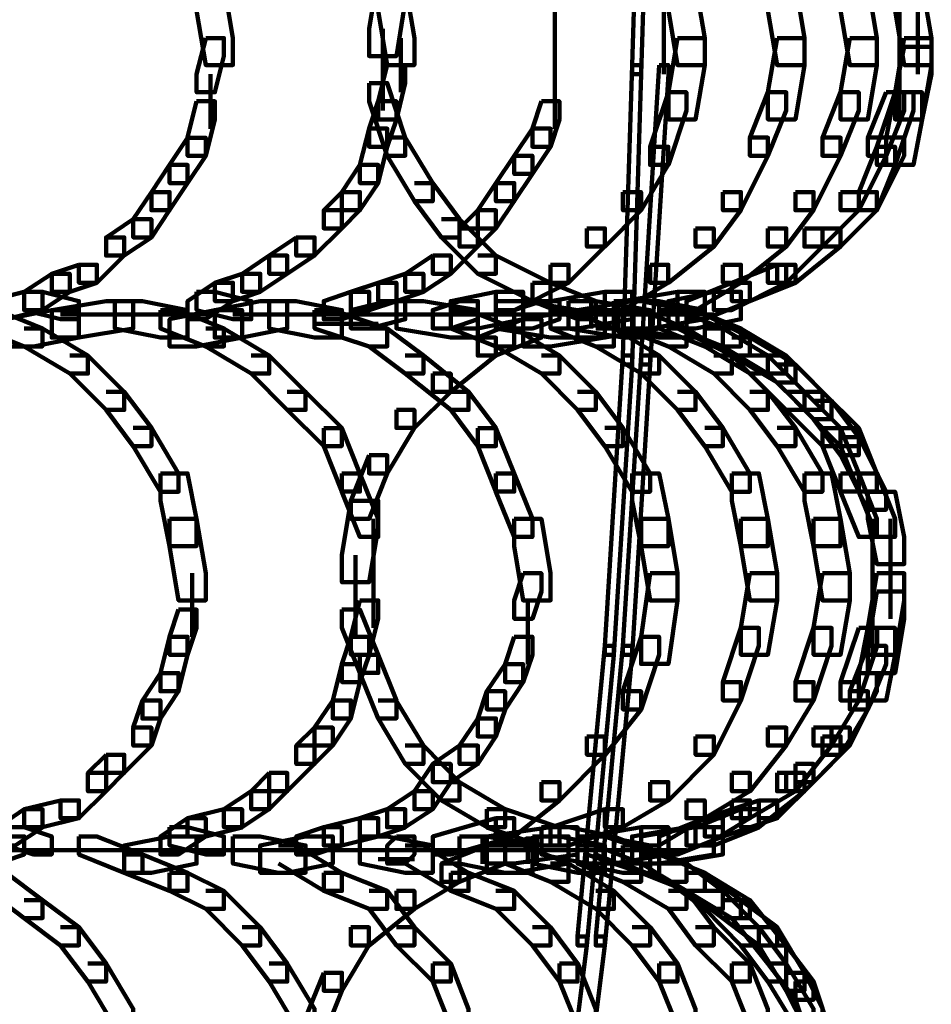
# Model space of a CAD drawing. Units: inches. Extents: x -10.8 to 21.7, y -28.3 to 20.5.
# Drawn here: x 20.2 to 21.5, y -6 to -4.5 of the extents above; entities that cross this region are included whole.
import ezdxf

# ---------------------------------------------------------------- set-up
doc = ezdxf.new("R2010")
doc.units = ezdxf.units.IN
doc.header["$MEASUREMENT"] = 0
doc.layers.add('Layer 1', color=7, linetype='Continuous')

# ---------------------------------------------------------------- blocks, each defined once
blk = doc.blocks.new('block 2')
at = {"layer": 'Layer 1', "color": 18, "lineweight": 106, "true_color": 0x010101}
for points in [[(21.1035, -4.1842), (21.09, -4.6141), (21.09, -4.6274), (21.1035, -4.6274), (21.1168, -4.1977), (21.1168, -4.1842), (21.1035, -4.1842)], [(21.137, -4.1842), (21.137, -4.6276)], [(20.7142, -4.4795), (20.7007, -4.5604), (20.7007, -4.6007), (20.741, -4.6007), (20.7542, -4.5203), (20.7542, -4.4795), (20.7142, -4.4795)], [(20.4452, -4.4931), (20.4452, -4.5333), (20.4588, -4.6141), (20.4989, -4.6141), (20.4989, -4.574), (20.4858, -4.4931), (20.4452, -4.4931)], [(20.7142, -4.4931), (20.7142, -4.5333), (20.7273, -4.6141), (20.7677, -4.6141), (20.7677, -4.574), (20.7542, -4.4931), (20.7142, -4.4931)], [(20.9758, -4.4931), (20.9758, -4.6141)], [(21.1438, -4.4931), (21.1438, -4.5333), (21.1571, -4.6141), (21.1976, -4.6141), (21.1976, -4.574), (21.184, -4.4931), (21.1438, -4.4931)], [(21.2913, -4.4931), (21.2913, -4.5333), (21.3049, -4.6141), (21.3452, -4.6141), (21.3452, -4.574), (21.3319, -4.4931), (21.2913, -4.4931)], [(21.3988, -4.4931), (21.3988, -4.5333), (21.4124, -4.6141), (21.4527, -4.6141), (21.4527, -4.574), (21.4392, -4.4931), (21.3988, -4.4931)], [(21.4795, -4.4931), (21.4795, -4.5333), (21.493, -4.6141), (21.5332, -4.6141), (21.5332, -4.574), (21.5196, -4.4931), (21.4795, -4.4931)], [(21.4862, -4.4931), (21.4862, -4.6141)], [(21.513, -4.5067), (21.513, -4.6276)], [(20.7209, -4.5604), (20.7209, -4.6812)], [(20.4588, -4.574), (20.4452, -4.6274), (20.4452, -4.6543), (20.4723, -4.6543), (20.4858, -4.6007), (20.4858, -4.574), (20.4588, -4.574)], [(20.7476, -4.574), (20.7476, -4.6543)], [(20.9758, -4.574), (20.9758, -4.6543)], [(21.1571, -4.574), (21.1438, -4.6543), (21.1438, -4.6946), (21.1841, -4.6946), (21.1976, -4.6141), (21.1976, -4.574), (21.1571, -4.574)], [(21.3049, -4.574), (21.2913, -4.6543), (21.2913, -4.6946), (21.3319, -4.6946), (21.3453, -4.6141), (21.3453, -4.574), (21.3049, -4.574)], [(21.4124, -4.574), (21.3988, -4.6543), (21.3988, -4.6946), (21.4393, -4.6946), (21.4527, -4.6141), (21.4527, -4.574), (21.4124, -4.574)], [(21.493, -4.574), (21.4795, -4.6543), (21.4795, -4.6946), (21.5196, -4.6946), (21.5332, -4.6141), (21.5332, -4.574), (21.493, -4.574)], [(21.4862, -4.574), (21.4862, -4.6946)], [(21.493, -4.5873), (21.4795, -4.6543), (21.4795, -4.6946), (21.5196, -4.6946), (21.5332, -4.6274), (21.5332, -4.5873), (21.493, -4.5873)], [(20.7273, -4.6141), (20.7142, -4.6675), (20.7142, -4.6946), (20.741, -4.6946), (20.7543, -4.6408), (20.7543, -4.6141), (20.7273, -4.6141)], [(20.9758, -4.6141), (20.9758, -4.7082)], [(21.09, -4.6141), (21.0766, -5.0439), (21.0766, -5.0571), (21.09, -5.0571), (21.1035, -4.6274), (21.1035, -4.6141), (21.09, -4.6141)], [(21.1301, -4.6141), (21.1035, -5.0439), (21.1035, -5.0571), (21.1168, -5.0571), (21.1438, -4.6274), (21.1438, -4.6141), (21.1301, -4.6141)], [(20.4656, -4.6276), (20.4656, -4.7082)], [(20.7007, -4.6408), (20.7007, -4.6678), (20.7276, -4.7483), (20.7542, -4.7483), (20.7542, -4.7215), (20.7276, -4.6408), (20.7007, -4.6408)], [(21.1438, -4.6543), (21.1168, -4.7349), (21.1168, -4.7618), (21.1438, -4.7618), (21.1706, -4.6812), (21.1706, -4.6543), (21.1438, -4.6543)], [(21.2913, -4.6543), (21.2645, -4.7215), (21.2645, -4.7483), (21.2913, -4.7483), (21.3183, -4.6812), (21.3183, -4.6543), (21.2913, -4.6543)], [(21.3988, -4.6543), (21.372, -4.7215), (21.372, -4.7483), (21.3988, -4.7483), (21.4258, -4.6812), (21.4258, -4.6543), (21.3988, -4.6543)], [(21.4661, -4.6543), (21.4392, -4.7215), (21.4392, -4.7483), (21.4661, -4.7483), (21.493, -4.6812), (21.493, -4.6543), (21.4661, -4.6543)], [(21.4795, -4.6543), (21.4527, -4.7349), (21.4527, -4.7618), (21.4795, -4.7618), (21.5066, -4.6812), (21.5066, -4.6543), (21.4795, -4.6543)], [(21.4795, -4.6543), (21.4661, -4.7215), (21.4661, -4.7618), (21.5066, -4.7618), (21.5196, -4.6946), (21.5196, -4.6543), (21.4795, -4.6543)], [(20.4452, -4.6675), (20.432, -4.7214), (20.432, -4.7483), (20.4588, -4.7483), (20.4723, -4.6946), (20.4723, -4.6675), (20.4452, -4.6675)], [(20.7142, -4.6675), (20.7007, -4.7081), (20.7007, -4.7349), (20.7273, -4.7349), (20.741, -4.6946), (20.741, -4.6675), (20.7142, -4.6675)], [(20.9558, -4.6675), (20.9425, -4.7081), (20.9425, -4.7349), (20.9693, -4.7349), (20.9824, -4.6946), (20.9824, -4.6675), (20.9558, -4.6675)], [(20.7007, -4.7081), (20.6871, -4.7618), (20.6871, -4.7888), (20.7142, -4.7888), (20.7276, -4.7349), (20.7276, -4.7081), (20.7007, -4.7081)], [(20.9425, -4.7081), (20.9155, -4.7483), (20.9155, -4.7751), (20.9425, -4.7751), (20.9693, -4.7349), (20.9693, -4.7081), (20.9425, -4.7081)], [(20.432, -4.7215), (20.4053, -4.7618), (20.4053, -4.7888), (20.432, -4.7888), (20.4588, -4.7483), (20.4588, -4.7215), (20.432, -4.7215)], [(20.7273, -4.7214), (20.7543, -4.7214), (20.7948, -4.7888), (20.7948, -4.8155), (20.7677, -4.8155), (20.7273, -4.7483)], [(21.1168, -4.7349), (21.1436, -4.7349), (21.1436, -4.7618), (21.1035, -4.829), (21.0766, -4.829), (21.0766, -4.8021)], [(21.2645, -4.7214), (21.2913, -4.7214), (21.2913, -4.7483), (21.2513, -4.829), (21.2246, -4.829), (21.2246, -4.8021)], [(21.372, -4.7214), (21.3988, -4.7214), (21.3988, -4.7483), (21.3588, -4.829), (21.3319, -4.829), (21.3319, -4.8021)], [(21.4392, -4.7214), (21.4661, -4.7214), (21.4661, -4.7483), (21.4258, -4.829), (21.3988, -4.829), (21.3988, -4.8021)], [(21.4661, -4.7214), (21.493, -4.7214), (21.493, -4.7483), (21.4527, -4.829), (21.4258, -4.829), (21.4258, -4.8021)], [(21.4527, -4.7349), (21.4258, -4.8021), (21.4258, -4.829), (21.4527, -4.829), (21.4795, -4.7618), (21.4795, -4.7349), (21.4527, -4.7349)], [(20.9156, -4.7483), (20.8885, -4.7888), (20.8885, -4.8155), (20.9156, -4.8155), (20.9425, -4.7751), (20.9425, -4.7483), (20.9156, -4.7483)], [(20.4053, -4.7618), (20.3784, -4.8021), (20.3784, -4.829), (20.4053, -4.829), (20.432, -4.7888), (20.432, -4.7618), (20.4053, -4.7618)], [(20.6871, -4.7618), (20.6602, -4.8021), (20.6602, -4.829), (20.6871, -4.829), (20.7142, -4.7888), (20.7142, -4.7618), (20.6871, -4.7618)], [(20.7677, -4.7888), (20.7948, -4.7888), (20.8347, -4.8423), (20.8347, -4.8691), (20.808, -4.8691), (20.7677, -4.8155)], [(20.8885, -4.7888), (20.8615, -4.829), (20.8615, -4.8559), (20.8885, -4.8559), (20.9156, -4.8155), (20.9156, -4.7888), (20.8885, -4.7888)], [(20.3784, -4.8021), (20.3514, -4.8423), (20.3514, -4.8691), (20.3784, -4.8691), (20.4053, -4.829), (20.4053, -4.8021), (20.3784, -4.8021)], [(20.6605, -4.8021), (20.6334, -4.829), (20.6334, -4.8558), (20.6605, -4.8558), (20.6871, -4.829), (20.6871, -4.8021), (20.6605, -4.8021)], [(21.0766, -4.8021), (21.1035, -4.8021), (21.1035, -4.829), (21.0501, -4.8826), (21.0231, -4.8826), (21.0231, -4.8558)], [(21.2246, -4.8021), (21.2513, -4.8021), (21.2513, -4.829), (21.211, -4.8826), (21.1841, -4.8826), (21.1841, -4.8558)], [(21.3319, -4.8021), (21.3588, -4.8021), (21.3588, -4.829), (21.3183, -4.8826), (21.2913, -4.8826), (21.2913, -4.8558)], [(21.3988, -4.8021), (21.4258, -4.8021), (21.4258, -4.829), (21.372, -4.8826), (21.3453, -4.8826), (21.3453, -4.8558)], [(21.4258, -4.8021), (21.4527, -4.8021), (21.4527, -4.829), (21.3989, -4.8826), (21.372, -4.8826), (21.372, -4.8558)], [(21.4258, -4.8021), (21.4527, -4.8021), (21.4527, -4.829), (21.3989, -4.8826), (21.372, -4.8826), (21.372, -4.8558)], [(20.6334, -4.829), (20.6605, -4.829), (20.6605, -4.8558), (20.62, -4.8959), (20.5929, -4.8959), (20.5929, -4.8691)], [(20.8615, -4.829), (20.8347, -4.8559), (20.8347, -4.8826), (20.8615, -4.8826), (20.8885, -4.8559), (20.8885, -4.829), (20.8615, -4.829)], [(20.3514, -4.8423), (20.3111, -4.8691), (20.3111, -4.8959), (20.338, -4.8959), (20.3784, -4.8691), (20.3784, -4.8423), (20.3514, -4.8423)], [(20.808, -4.8423), (20.8347, -4.8423), (20.8885, -4.8959), (20.8885, -4.9229), (20.8615, -4.9229), (20.808, -4.8691)], [(20.8347, -4.8558), (20.8615, -4.8558), (20.8615, -4.8826), (20.8216, -4.9229), (20.7948, -4.9229), (20.7948, -4.8961)], [(21.0231, -4.8558), (21.0499, -4.8558), (21.0499, -4.8826), (20.9961, -4.9363), (20.9693, -4.9363), (20.9693, -4.9095)], [(21.1841, -4.8558), (21.211, -4.8558), (21.211, -4.8826), (21.1438, -4.9363), (21.1168, -4.9363), (21.1168, -4.9095)], [(21.2913, -4.8558), (21.3183, -4.8558), (21.3183, -4.8826), (21.2513, -4.9363), (21.2246, -4.9363), (21.2246, -4.9095)], [(21.3453, -4.8558), (21.372, -4.8558), (21.372, -4.8826), (21.3183, -4.9363), (21.2913, -4.9363), (21.2913, -4.9095)], [(21.372, -4.8558), (21.3988, -4.8558), (21.3988, -4.8826), (21.3319, -4.9363), (21.3049, -4.9363), (21.3049, -4.9095)], [(21.372, -4.8558), (21.3988, -4.8558), (21.3988, -4.8826), (21.3319, -4.9363), (21.3049, -4.9363), (21.3049, -4.9095)], [(20.3111, -4.8691), (20.338, -4.8691), (20.338, -4.8959), (20.2976, -4.9363), (20.2709, -4.9363), (20.2709, -4.9097)], [(20.5929, -4.8691), (20.5527, -4.8959), (20.5527, -4.9229), (20.5795, -4.9229), (20.62, -4.8959), (20.62, -4.8691), (20.5929, -4.8691)], [(20.2709, -4.9095), (20.2307, -4.9229), (20.2307, -4.9496), (20.2573, -4.9496), (20.2976, -4.9363), (20.2976, -4.9095), (20.2709, -4.9095)], [(20.5527, -4.8959), (20.5127, -4.9229), (20.5127, -4.9496), (20.5395, -4.9496), (20.5795, -4.9229), (20.5795, -4.8959), (20.5527, -4.8959)], [(20.7948, -4.8959), (20.7542, -4.9229), (20.7542, -4.9496), (20.781, -4.9496), (20.8216, -4.9229), (20.8216, -4.8959), (20.7948, -4.8959)], [(20.8615, -4.8959), (20.8885, -4.8959), (20.9693, -4.9364), (20.9693, -4.9633), (20.9425, -4.9633), (20.8615, -4.9229)], [(20.9693, -4.9095), (20.9961, -4.9095), (20.9961, -4.9363), (20.9156, -4.9766), (20.8885, -4.9766), (20.8885, -4.9496)], [(21.1168, -4.9095), (21.1436, -4.9095), (21.1436, -4.9363), (21.0766, -4.9766), (21.0499, -4.9766), (21.0499, -4.9496)], [(21.2246, -4.9095), (21.2513, -4.9095), (21.2513, -4.9363), (21.1841, -4.9766), (21.1571, -4.9766), (21.1571, -4.9496)], [(21.2913, -4.9095), (21.3183, -4.9095), (21.3183, -4.9363), (21.2378, -4.9766), (21.211, -4.9766), (21.211, -4.9496)], [(21.3049, -4.9095), (21.2378, -4.9363), (21.2378, -4.9633), (21.2645, -4.9633), (21.3319, -4.9363), (21.3319, -4.9095), (21.3049, -4.9095)], [(21.3049, -4.9095), (21.2378, -4.9363), (21.2378, -4.9633), (21.2645, -4.9633), (21.3319, -4.9363), (21.3319, -4.9095), (21.3049, -4.9095)], [(20.2307, -4.9229), (20.1899, -4.9496), (20.1899, -4.9766), (20.2171, -4.9766), (20.2573, -4.9496), (20.2573, -4.9229), (20.2307, -4.9229)], [(20.5127, -4.9229), (20.4723, -4.9363), (20.4723, -4.9633), (20.4991, -4.9633), (20.5395, -4.9496), (20.5395, -4.9229), (20.5127, -4.9229)], [(20.7543, -4.9229), (20.7142, -4.9363), (20.7142, -4.9633), (20.741, -4.9633), (20.781, -4.9496), (20.781, -4.9229), (20.7543, -4.9229)], [(20.4723, -4.9363), (20.432, -4.9633), (20.432, -4.9902), (20.4588, -4.9902), (20.4991, -4.9633), (20.4991, -4.9363), (20.4723, -4.9363)], [(20.7142, -4.9363), (20.6738, -4.9496), (20.6738, -4.9766), (20.7007, -4.9766), (20.741, -4.9633), (20.741, -4.9363), (20.7142, -4.9363)], [(20.9425, -4.9363), (20.9425, -4.9633), (21.0096, -4.9902), (21.0363, -4.9902), (21.0363, -4.9633), (20.9693, -4.9363), (20.9425, -4.9363)], [(21.2378, -4.9363), (21.1705, -4.9633), (21.1705, -4.9902), (21.1976, -4.9902), (21.2645, -4.9633), (21.2645, -4.9363), (21.2378, -4.9363)], [(21.2378, -4.9363), (21.1705, -4.9633), (21.1705, -4.9902), (21.1976, -4.9902), (21.2645, -4.9633), (21.2645, -4.9363), (21.2378, -4.9363)], [(20.19, -4.9496), (20.1364, -4.9633), (20.1364, -4.9902), (20.1634, -4.9902), (20.2171, -4.9767), (20.2171, -4.9496), (20.19, -4.9496)], [(20.19, -4.9496), (20.19, -4.9767), (20.2438, -4.9902), (20.2709, -4.9902), (20.2709, -4.9633), (20.2171, -4.9496), (20.19, -4.9496)], [(20.4452, -4.9496), (20.4452, -4.9767), (20.4989, -4.9902), (20.5262, -4.9902), (20.5262, -4.9633), (20.4723, -4.9496), (20.4452, -4.9496)], [(20.6738, -4.9496), (20.6334, -4.9633), (20.6334, -4.9902), (20.6605, -4.9902), (20.7007, -4.9767), (20.7007, -4.9496), (20.6738, -4.9496)], [(20.8885, -4.9496), (20.8216, -4.9633), (20.8216, -5.0037), (20.8615, -5.0037), (20.9288, -4.9902), (20.9288, -4.9496), (20.8885, -4.9496)], [(21.0499, -4.9496), (20.9693, -4.9633), (20.9693, -5.0037), (21.0095, -5.0037), (21.09, -4.9902), (21.09, -4.9496), (21.0499, -4.9496)], [(21.1571, -4.9496), (21.0766, -4.9633), (21.0766, -5.0037), (21.1168, -5.0037), (21.1976, -4.9902), (21.1976, -4.9496), (21.1571, -4.9496)], [(21.211, -4.9496), (21.1438, -4.9633), (21.1438, -5.0037), (21.184, -5.0037), (21.2513, -4.9902), (21.2513, -4.9496), (21.211, -4.9496)], [(20.3111, -4.9633), (20.2307, -4.9766), (20.2307, -5.0173), (20.2709, -5.0173), (20.3514, -5.0037), (20.3514, -4.9633), (20.3111, -4.9633)], [(20.3244, -4.9633), (20.3244, -5.0037), (20.3917, -5.0173), (20.432, -5.0173), (20.432, -4.9766), (20.3649, -4.9633), (20.3244, -4.9633)], [(20.5395, -4.9633), (20.4722, -4.9766), (20.4722, -5.0173), (20.5125, -5.0173), (20.5795, -5.0037), (20.5795, -4.9633), (20.5395, -4.9633)], [(20.5527, -4.9633), (20.5527, -5.0037), (20.62, -5.0173), (20.6605, -5.0173), (20.6605, -4.9766), (20.5929, -4.9633), (20.5527, -4.9633)], [(20.7273, -4.9633), (20.6738, -4.9766), (20.6738, -5.0037), (20.7007, -5.0037), (20.7543, -4.9902), (20.7543, -4.9633), (20.7273, -4.9633)], [(20.741, -4.9633), (20.741, -5.0037), (20.8216, -5.0173), (20.8615, -5.0173), (20.8615, -4.9766), (20.781, -4.9633), (20.741, -4.9633)], [(20.8347, -4.9633), (20.7948, -4.9766), (20.7948, -5.0037), (20.8216, -5.0037), (20.8617, -4.9902), (20.8617, -4.9633), (20.8347, -4.9633)], [(20.8885, -4.9633), (20.8885, -5.0037), (20.9693, -5.0173), (21.0095, -5.0173), (21.0095, -4.9766), (20.9288, -4.9633), (20.8885, -4.9633)], [(20.9558, -4.9633), (20.9156, -4.9766), (20.9156, -5.0037), (20.9425, -5.0037), (20.9824, -4.9902), (20.9824, -4.9633), (20.9558, -4.9633)], [(20.9961, -4.9633), (20.9961, -5.0037), (21.0766, -5.0173), (21.1168, -5.0173), (21.1168, -4.9766), (21.0363, -4.9633), (20.9961, -4.9633)], [(21.09, -4.9633), (21.0095, -4.9766), (21.0095, -5.0173), (21.0499, -5.0173), (21.1301, -5.0037), (21.1301, -4.9633), (21.09, -4.9633)], [(21.0295, -4.9633), (21.0295, -5.0037)], [(21.0295, -4.9633), (21.0295, -5.0037)], [(21.0633, -4.9633), (21.0633, -5.0037), (21.1301, -5.0173), (21.1706, -5.0173), (21.1706, -4.9766), (21.1035, -4.9633), (21.0633, -4.9633)], [(21.0696, -4.9633), (21.0696, -5.0037)], [(21.0696, -4.9633), (21.0696, -5.0037)], [(21.0696, -4.9633), (21.0696, -5.0037)], [(21.0696, -4.9633), (21.0696, -5.0037)], [(21.09, -4.9633), (21.09, -5.0037), (21.1571, -5.0173), (21.1976, -5.0173), (21.1976, -4.9766), (21.1301, -4.9633), (21.09, -4.9633)], [(21.09, -4.9633), (21.09, -5.0037), (21.1571, -5.0173), (21.1976, -5.0173), (21.1976, -4.9766), (21.1301, -4.9633), (21.09, -4.9633)], [(20.1232, -4.9766), (20.1232, -5.0037), (20.19, -5.0305), (20.217, -5.0305), (20.217, -5.0037), (20.1501, -4.9766), (20.1232, -4.9766)], [(20.2307, -4.9766), (20.1634, -4.9902), (20.1634, -5.0305), (20.2036, -5.0305), (20.2709, -5.0173), (20.2709, -4.9766), (20.2307, -4.9766)], [(20.3917, -4.9766), (20.3917, -5.0037), (20.4588, -5.0305), (20.4857, -5.0305), (20.4857, -5.0037), (20.4185, -4.9766), (20.3917, -4.9766)], [(20.4723, -4.9766), (20.4053, -4.9902), (20.4053, -5.0305), (20.4452, -5.0305), (20.5127, -5.0173), (20.5127, -4.9766), (20.4723, -4.9766)], [(20.62, -4.9766), (20.62, -5.0037), (20.7007, -5.0305), (20.7276, -5.0305), (20.7276, -5.0037), (20.6468, -4.9766), (20.62, -4.9766)], [(20.8216, -4.9766), (20.8216, -5.0037), (20.8885, -5.0305), (20.9155, -5.0305), (20.9155, -5.0037), (20.8481, -4.9766), (20.8216, -4.9766)], [(21.0095, -4.9766), (20.9288, -4.9902), (20.9288, -5.0305), (20.9693, -5.0305), (21.0499, -5.0173), (21.0499, -4.9766), (21.0095, -4.9766)], [(20.9693, -4.9766), (20.9693, -5.0037), (21.0364, -5.0305), (21.0631, -5.0305), (21.0631, -5.0037), (20.9961, -4.9766), (20.9693, -4.9766)], [(21.0766, -4.9766), (21.0766, -5.0037), (21.1438, -5.0305), (21.1705, -5.0305), (21.1705, -5.0037), (21.1035, -4.9766), (21.0766, -4.9766)], [(21.1301, -4.9766), (21.1301, -5.0037), (21.1976, -5.0305), (21.2246, -5.0305), (21.2246, -5.0037), (21.1571, -4.9766), (21.1301, -4.9766)], [(21.1571, -4.9766), (21.1841, -4.9766), (21.2645, -5.0173), (21.2645, -5.0439), (21.2378, -5.0439), (21.1571, -5.0037)], [(21.1571, -4.9766), (21.1571, -5.0037), (21.2246, -5.0305), (21.2513, -5.0305), (21.2513, -5.0037), (21.1841, -4.9766), (21.1571, -4.9766)], [(20.2438, -4.9834), (20.3244, -4.9834)], [(20.2842, -4.9834), (20.3784, -4.9834)], [(20.338, -4.9834), (20.4185, -4.9834)], [(20.3784, -4.9834), (20.4723, -4.9834)], [(20.4991, -4.9834), (20.5795, -4.9834)], [(20.5395, -4.9834), (20.62, -4.9834)], [(20.5795, -4.9834), (20.6738, -4.9834)], [(20.62, -4.997), (20.7142, -4.997)], [(20.6605, -4.9834), (20.741, -4.9834)], [(20.7007, -4.9834), (20.7677, -4.9834)], [(20.741, -4.9834), (20.8615, -4.9834)], [(20.8347, -4.9834), (20.9155, -4.9834)], [(20.8347, -4.9834), (20.902, -4.9834)], [(20.8615, -4.9834), (20.9156, -4.9834)], [(20.9288, -4.9902), (20.8615, -5.0173), (20.8615, -5.0439), (20.8885, -5.0439), (20.9558, -5.0173), (20.9558, -4.9902), (20.9288, -4.9902)], [(20.8885, -4.9834), (21.0095, -4.9834)], [(20.9558, -4.9834), (21.0228, -4.9834)], [(20.9558, -4.9834), (21.0095, -4.9834)], [(20.9693, -4.9834), (21.0228, -4.9834)], [(20.9961, -4.9834), (21.1168, -4.9834)], [(21.0095, -4.9834), (21.1301, -4.9834)], [(21.0363, -4.9834), (21.09, -4.9834)], [(21.0363, -4.9834), (21.09, -4.9834)], [(21.0631, -4.9834), (21.1841, -4.9834)], [(21.09, -4.9834), (21.211, -4.9834)], [(21.09, -4.9834), (21.211, -4.9834)], [(20.19, -5.0037), (20.2171, -5.0037), (20.2842, -5.0439), (20.2842, -5.0706), (20.2573, -5.0706), (20.19, -5.0303)], [(20.4588, -5.0037), (20.4857, -5.0037), (20.5527, -5.0439), (20.5527, -5.0706), (20.5262, -5.0706), (20.4588, -5.0303)], [(20.7007, -5.0037), (20.7273, -5.0037), (20.781, -5.0439), (20.781, -5.0706), (20.7543, -5.0706), (20.7007, -5.0303)], [(20.8885, -5.0037), (20.9155, -5.0037), (20.9824, -5.0439), (20.9824, -5.0706), (20.9558, -5.0706), (20.8885, -5.0303)], [(21.0363, -5.0037), (21.0631, -5.0037), (21.1301, -5.0439), (21.1301, -5.0706), (21.1035, -5.0706), (21.0363, -5.0303)], [(21.1438, -5.0037), (21.1705, -5.0037), (21.2378, -5.0439), (21.2378, -5.0706), (21.211, -5.0706), (21.1438, -5.0303)], [(21.1976, -5.0037), (21.2246, -5.0037), (21.2913, -5.0439), (21.2913, -5.0706), (21.2645, -5.0706), (21.1976, -5.0303)], [(21.2246, -5.0037), (21.2513, -5.0037), (21.3183, -5.0439), (21.3183, -5.0706), (21.2913, -5.0706), (21.2246, -5.0303)], [(20.8615, -5.0173), (20.8885, -5.0173), (20.8885, -5.0439), (20.8216, -5.0974), (20.7948, -5.0974), (20.7948, -5.0706)], [(21.2378, -5.0173), (21.2645, -5.0173), (21.3319, -5.0573), (21.3319, -5.084), (21.3049, -5.084), (21.2378, -5.0439)], [(20.2573, -5.0439), (20.2841, -5.0439), (20.338, -5.0975), (20.338, -5.1243), (20.3111, -5.1243), (20.2573, -5.0705)], [(20.5262, -5.0439), (20.5527, -5.0439), (20.6066, -5.0975), (20.6066, -5.1243), (20.5795, -5.1243), (20.5262, -5.0705)], [(20.7543, -5.0439), (20.781, -5.0439), (20.8481, -5.0975), (20.8481, -5.1243), (20.8216, -5.1243), (20.7543, -5.0705)], [(20.9558, -5.0439), (20.9824, -5.0439), (21.0363, -5.0975), (21.0363, -5.1243), (21.0095, -5.1243), (20.9558, -5.0705)], [(21.0766, -5.0439), (21.0499, -5.4736), (21.0499, -5.4868), (21.0633, -5.4868), (21.09, -5.0571), (21.09, -5.0439), (21.0766, -5.0439)], [(21.1035, -5.0439), (21.0766, -5.4736), (21.0766, -5.4868), (21.09, -5.4868), (21.1168, -5.0571), (21.1168, -5.0439), (21.1035, -5.0439)], [(21.1035, -5.0439), (21.1301, -5.0439), (21.1841, -5.0975), (21.1841, -5.1243), (21.1571, -5.1243), (21.1035, -5.0705)], [(21.211, -5.0439), (21.2378, -5.0439), (21.2913, -5.0975), (21.2913, -5.1243), (21.2645, -5.1243), (21.211, -5.0705)], [(21.2645, -5.0439), (21.2913, -5.0439), (21.3453, -5.0975), (21.3453, -5.1243), (21.3183, -5.1243), (21.2645, -5.0705)], [(21.2913, -5.0439), (21.3183, -5.0439), (21.372, -5.0975), (21.372, -5.1243), (21.3453, -5.1243), (21.2913, -5.0705)], [(20.7948, -5.0706), (20.8216, -5.0706), (20.8216, -5.0974), (20.7677, -5.1511), (20.741, -5.1511), (20.741, -5.1243)], [(21.3049, -5.0573), (21.3319, -5.0573), (21.3855, -5.1111), (21.3855, -5.1379), (21.3588, -5.1379), (21.3049, -5.084)], [(20.3111, -5.0975), (20.338, -5.0975), (20.3784, -5.1511), (20.3784, -5.1779), (20.3514, -5.1779), (20.3111, -5.1243)], [(20.5795, -5.0975), (20.6066, -5.0975), (20.6602, -5.1511), (20.6602, -5.1779), (20.6334, -5.1779), (20.5795, -5.1243)], [(20.8216, -5.0975), (20.8481, -5.0975), (20.8885, -5.1511), (20.8885, -5.1779), (20.8615, -5.1779), (20.8216, -5.1243)], [(21.0095, -5.0975), (21.0363, -5.0975), (21.0766, -5.1511), (21.0766, -5.1779), (21.0499, -5.1779), (21.0095, -5.1243)], [(21.1571, -5.0975), (21.1841, -5.0975), (21.2246, -5.1511), (21.2246, -5.1779), (21.1976, -5.1779), (21.1571, -5.1243)], [(21.2645, -5.0975), (21.2913, -5.0975), (21.3319, -5.1511), (21.3319, -5.1779), (21.3049, -5.1779), (21.2645, -5.1243)], [(21.3183, -5.0975), (21.3452, -5.0975), (21.3988, -5.1511), (21.3988, -5.1779), (21.372, -5.1779), (21.3183, -5.1243)], [(21.3453, -5.0975), (21.372, -5.0975), (21.4258, -5.1511), (21.4258, -5.1779), (21.3988, -5.1779), (21.3453, -5.1243)], [(21.3588, -5.1111), (21.3855, -5.1111), (21.4258, -5.1646), (21.4258, -5.1915), (21.3988, -5.1915), (21.3588, -5.1379)], [(20.741, -5.1243), (20.7677, -5.1243), (20.7677, -5.1511), (20.7273, -5.2183), (20.7007, -5.2183), (20.7007, -5.1915)], [(20.3514, -5.1511), (20.3784, -5.1511), (20.4185, -5.2183), (20.4185, -5.2454), (20.3917, -5.2454), (20.3514, -5.1779)], [(20.6334, -5.1513), (20.6334, -5.178), (20.6605, -5.2453), (20.6871, -5.2453), (20.6871, -5.2183), (20.6605, -5.1513), (20.6334, -5.1513)], [(20.8615, -5.1513), (20.8615, -5.178), (20.8885, -5.2453), (20.9155, -5.2453), (20.9155, -5.2183), (20.8885, -5.1513), (20.8615, -5.1513)], [(21.0499, -5.1511), (21.0766, -5.1511), (21.1168, -5.2183), (21.1168, -5.2454), (21.09, -5.2454), (21.0499, -5.1779)], [(21.1976, -5.1511), (21.2246, -5.1511), (21.2645, -5.2183), (21.2645, -5.2454), (21.2378, -5.2454), (21.1976, -5.1779)], [(21.3049, -5.1511), (21.3319, -5.1511), (21.372, -5.2183), (21.372, -5.2454), (21.3453, -5.2454), (21.3049, -5.1779)], [(21.372, -5.1513), (21.372, -5.178), (21.3988, -5.2453), (21.4258, -5.2453), (21.4258, -5.2183), (21.3988, -5.1513), (21.372, -5.1513)], [(21.3988, -5.1513), (21.3988, -5.178), (21.4258, -5.2453), (21.4527, -5.2453), (21.4527, -5.2183), (21.4258, -5.1513), (21.3988, -5.1513)], [(21.3988, -5.1646), (21.4258, -5.1646), (21.4661, -5.2453), (21.4661, -5.2721), (21.4392, -5.2721), (21.3988, -5.1915)], [(20.7007, -5.1915), (20.6738, -5.2588), (20.6738, -5.2856), (20.7007, -5.2856), (20.7276, -5.2183), (20.7276, -5.1915), (20.7007, -5.1915)], [(20.3917, -5.2183), (20.3917, -5.2588), (20.4053, -5.3259), (20.4452, -5.3259), (20.4452, -5.2856), (20.432, -5.2183), (20.3917, -5.2183)], [(20.6605, -5.2183), (20.6605, -5.2454), (20.6871, -5.3123), (20.7142, -5.3123), (20.7142, -5.2856), (20.6871, -5.2183), (20.6605, -5.2183)], [(20.8885, -5.2183), (20.8885, -5.2454), (20.9156, -5.3123), (20.9425, -5.3123), (20.9425, -5.2856), (20.9156, -5.2183), (20.8885, -5.2183)], [(21.09, -5.2183), (21.09, -5.2588), (21.1035, -5.3259), (21.1438, -5.3259), (21.1438, -5.2856), (21.1301, -5.2183), (21.09, -5.2183)], [(21.2378, -5.2183), (21.2378, -5.2588), (21.2513, -5.3259), (21.2913, -5.3259), (21.2913, -5.2856), (21.278, -5.2183), (21.2378, -5.2183)], [(21.3453, -5.2183), (21.3453, -5.2588), (21.3588, -5.3259), (21.3988, -5.3259), (21.3988, -5.2856), (21.3855, -5.2183), (21.3453, -5.2183)], [(21.3988, -5.2183), (21.3988, -5.2454), (21.4258, -5.3123), (21.4527, -5.3123), (21.4527, -5.2856), (21.4258, -5.2183), (21.3988, -5.2183)], [(21.4258, -5.2183), (21.4258, -5.2454), (21.453, -5.3123), (21.4795, -5.3123), (21.4795, -5.2856), (21.453, -5.2183), (21.4258, -5.2183)], [(21.4392, -5.2454), (21.4392, -5.2856), (21.4527, -5.3526), (21.493, -5.3526), (21.493, -5.3123), (21.4795, -5.2454), (21.4392, -5.2454)], [(20.6738, -5.2588), (20.6605, -5.3392), (20.6605, -5.3794), (20.7007, -5.3794), (20.7142, -5.2991), (20.7142, -5.2588), (20.6738, -5.2588)], [(20.4053, -5.2856), (20.4053, -5.3258), (20.4185, -5.4064), (20.4588, -5.4064), (20.4588, -5.3661), (20.4452, -5.2856), (20.4053, -5.2856)], [(20.7074, -5.2856), (20.7074, -5.4066)], [(20.9156, -5.2856), (20.9156, -5.3258), (20.9288, -5.4064), (20.9693, -5.4064), (20.9693, -5.3661), (20.9558, -5.2856), (20.9156, -5.2856)], [(21.1035, -5.2856), (21.1035, -5.3258), (21.1168, -5.4064), (21.1571, -5.4064), (21.1571, -5.3661), (21.1438, -5.2856), (21.1035, -5.2856)], [(21.2513, -5.2856), (21.2513, -5.3258), (21.2645, -5.4064), (21.3049, -5.4064), (21.3049, -5.3661), (21.2913, -5.2856), (21.2513, -5.2856)], [(21.3588, -5.2856), (21.3588, -5.3258), (21.372, -5.4064), (21.4124, -5.4064), (21.4124, -5.3661), (21.3988, -5.2856), (21.3588, -5.2856)], [(21.4461, -5.2856), (21.4461, -5.4066)], [(21.4727, -5.2856), (21.4727, -5.4066)], [(21.4727, -5.3126), (21.4727, -5.4334)], [(20.6804, -5.3394), (20.6804, -5.4602)], [(20.4386, -5.3661), (20.4386, -5.4602)], [(20.7074, -5.3661), (20.7074, -5.447)], [(20.9288, -5.3661), (20.9156, -5.4064), (20.9156, -5.4334), (20.9425, -5.4334), (20.9558, -5.393), (20.9558, -5.3661), (20.9288, -5.3661)], [(21.1168, -5.3661), (21.1035, -5.4602), (21.1035, -5.5004), (21.1438, -5.5004), (21.1571, -5.4064), (21.1571, -5.3661), (21.1168, -5.3661)], [(21.2645, -5.3661), (21.2513, -5.4469), (21.2513, -5.4868), (21.2913, -5.4868), (21.3049, -5.4064), (21.3049, -5.3661), (21.2645, -5.3661)], [(21.372, -5.3661), (21.3588, -5.4469), (21.3588, -5.4868), (21.3988, -5.4868), (21.4124, -5.4064), (21.4124, -5.3661), (21.372, -5.3661)], [(21.4527, -5.3661), (21.4392, -5.4469), (21.4392, -5.4868), (21.4795, -5.4868), (21.493, -5.4064), (21.493, -5.3661), (21.4527, -5.3661)], [(21.4461, -5.3661), (21.4461, -5.4868)], [(21.4527, -5.393), (21.4392, -5.4736), (21.4392, -5.5138), (21.4795, -5.5138), (21.493, -5.4334), (21.493, -5.393), (21.4527, -5.393)], [(20.4185, -5.4199), (20.4053, -5.4602), (20.4053, -5.4868), (20.432, -5.4868), (20.4452, -5.447), (20.4452, -5.4199), (20.4185, -5.4199)], [(20.6605, -5.4199), (20.6605, -5.447), (20.6871, -5.5137), (20.7142, -5.5137), (20.7142, -5.4868), (20.6871, -5.4199), (20.6605, -5.4199)], [(20.6871, -5.4064), (20.6738, -5.4602), (20.6738, -5.4868), (20.7007, -5.4868), (20.7142, -5.4334), (20.7142, -5.4064), (20.6871, -5.4064)], [(20.9357, -5.4066), (20.9357, -5.5005)], [(21.2513, -5.4469), (21.2246, -5.5272), (21.2246, -5.5543), (21.2513, -5.5543), (21.278, -5.4736), (21.278, -5.4469), (21.2513, -5.4469)], [(21.3588, -5.4469), (21.3319, -5.5272), (21.3319, -5.5543), (21.3588, -5.5543), (21.3855, -5.4736), (21.3855, -5.4469), (21.3588, -5.4469)], [(21.4258, -5.4469), (21.3988, -5.5272), (21.3988, -5.5543), (21.4258, -5.5543), (21.453, -5.4736), (21.453, -5.4469), (21.4258, -5.4469)], [(21.4392, -5.4469), (21.4258, -5.5138), (21.4258, -5.5543), (21.4661, -5.5543), (21.4795, -5.4868), (21.4795, -5.4469), (21.4392, -5.4469)], [(20.4053, -5.4602), (20.3917, -5.5137), (20.3917, -5.5408), (20.4185, -5.5408), (20.432, -5.4868), (20.432, -5.4602), (20.4053, -5.4602)], [(20.6738, -5.4602), (20.6605, -5.5005), (20.6605, -5.5272), (20.6871, -5.5272), (20.7007, -5.4868), (20.7007, -5.4602), (20.6738, -5.4602)], [(20.9156, -5.4602), (20.902, -5.5005), (20.902, -5.5272), (20.9288, -5.5272), (20.9425, -5.4868), (20.9425, -5.4602), (20.9156, -5.4602)], [(21.1035, -5.4602), (21.0766, -5.5408), (21.0766, -5.5676), (21.1035, -5.5676), (21.1301, -5.4868), (21.1301, -5.4602), (21.1035, -5.4602)], [(21.0499, -5.4736), (21.0095, -5.9035), (21.0095, -5.9168), (21.0231, -5.9168), (21.0631, -5.4868), (21.0631, -5.4736), (21.0499, -5.4736)], [(21.0766, -5.4736), (21.0363, -5.9035), (21.0363, -5.9168), (21.0499, -5.9168), (21.09, -5.4868), (21.09, -5.4736), (21.0766, -5.4736)], [(21.4392, -5.4736), (21.4124, -5.5408), (21.4124, -5.5675), (21.4392, -5.5675), (21.4661, -5.5005), (21.4661, -5.4736), (21.4392, -5.4736)], [(20.6871, -5.4868), (20.6871, -5.5138), (20.7142, -5.5809), (20.741, -5.5809), (20.741, -5.5543), (20.7142, -5.4868), (20.6871, -5.4868)], [(20.6605, -5.5005), (20.6468, -5.5543), (20.6468, -5.5809), (20.6738, -5.5809), (20.6871, -5.5272), (20.6871, -5.5005), (20.6605, -5.5005)], [(20.902, -5.5005), (20.8751, -5.5408), (20.8751, -5.5676), (20.902, -5.5676), (20.9288, -5.5272), (20.9288, -5.5005), (20.902, -5.5005)], [(20.3917, -5.5138), (20.3649, -5.5543), (20.3649, -5.5811), (20.3917, -5.5811), (20.4185, -5.5408), (20.4185, -5.5138), (20.3917, -5.5138)], [(21.4258, -5.5138), (21.4527, -5.5138), (21.4527, -5.5407), (21.4124, -5.6212), (21.3855, -5.6212), (21.3855, -5.5944)], [(21.2246, -5.5272), (21.2513, -5.5272), (21.2513, -5.5543), (21.211, -5.6347), (21.1841, -5.6347), (21.1841, -5.6076)], [(21.3319, -5.5272), (21.3588, -5.5272), (21.3588, -5.5543), (21.3183, -5.6212), (21.2913, -5.6212), (21.2913, -5.5944)], [(21.3988, -5.5272), (21.4258, -5.5272), (21.4258, -5.5543), (21.3855, -5.6212), (21.3588, -5.6212), (21.3588, -5.5944)], [(20.8751, -5.5408), (20.8615, -5.5809), (20.8615, -5.6076), (20.8885, -5.6076), (20.902, -5.5676), (20.902, -5.5408), (20.8751, -5.5408)], [(21.0766, -5.5408), (21.1035, -5.5408), (21.1035, -5.5675), (21.0501, -5.6347), (21.0231, -5.6347), (21.0231, -5.6076)], [(21.4124, -5.5408), (21.4392, -5.5408), (21.4392, -5.5675), (21.3988, -5.6347), (21.372, -5.6347), (21.372, -5.6076)], [(20.3649, -5.5543), (20.3514, -5.5944), (20.3514, -5.6212), (20.3784, -5.6212), (20.3917, -5.5811), (20.3917, -5.5543), (20.3649, -5.5543)], [(20.6468, -5.5543), (20.62, -5.5944), (20.62, -5.6212), (20.6468, -5.6212), (20.6738, -5.5811), (20.6738, -5.5543), (20.6468, -5.5543)], [(20.7142, -5.5543), (20.7408, -5.5543), (20.781, -5.6212), (20.781, -5.6483), (20.7543, -5.6483), (20.7142, -5.5809)], [(20.3514, -5.5944), (20.3784, -5.5944), (20.3784, -5.6212), (20.338, -5.6615), (20.3111, -5.6615), (20.3111, -5.6347)], [(20.62, -5.5944), (20.5929, -5.6212), (20.5929, -5.6483), (20.62, -5.6483), (20.6468, -5.6212), (20.6468, -5.5944), (20.62, -5.5944)], [(20.8615, -5.5809), (20.8347, -5.6212), (20.8347, -5.6483), (20.8615, -5.6483), (20.8885, -5.6076), (20.8885, -5.5809), (20.8615, -5.5809)], [(21.2913, -5.5944), (21.3183, -5.5944), (21.3183, -5.6212), (21.2647, -5.6886), (21.2378, -5.6886), (21.2378, -5.6615)], [(21.3588, -5.5944), (21.3855, -5.5944), (21.3855, -5.6212), (21.3319, -5.6886), (21.3049, -5.6886), (21.3049, -5.6615)], [(21.3855, -5.5944), (21.4123, -5.5944), (21.4123, -5.6212), (21.3588, -5.6751), (21.3319, -5.6751), (21.3319, -5.6483)], [(21.0231, -5.6076), (21.0499, -5.6076), (21.0499, -5.6347), (20.9824, -5.7022), (20.9558, -5.7022), (20.9558, -5.6751)], [(21.1841, -5.6076), (21.211, -5.6076), (21.211, -5.6347), (21.1438, -5.7022), (21.1168, -5.7022), (21.1168, -5.6751)], [(21.372, -5.6076), (21.3988, -5.6076), (21.3988, -5.6347), (21.3453, -5.6886), (21.3183, -5.6886), (21.3183, -5.6615)], [(20.5929, -5.6212), (20.62, -5.6212), (20.62, -5.6483), (20.5795, -5.6886), (20.5527, -5.6886), (20.5527, -5.6615)], [(20.7543, -5.6212), (20.781, -5.6212), (20.8347, -5.6751), (20.8347, -5.7022), (20.808, -5.7022), (20.7543, -5.6483)], [(20.8347, -5.6212), (20.7948, -5.6483), (20.7948, -5.6751), (20.8216, -5.6751), (20.8617, -5.6483), (20.8617, -5.6212), (20.8347, -5.6212)], [(20.3111, -5.6347), (20.2842, -5.6615), (20.2842, -5.6886), (20.3111, -5.6886), (20.338, -5.6615), (20.338, -5.6347), (20.3111, -5.6347)], [(20.7948, -5.6483), (20.7677, -5.6886), (20.7677, -5.7154), (20.7948, -5.7154), (20.8216, -5.6751), (20.8216, -5.6483), (20.7948, -5.6483)], [(21.3319, -5.6483), (21.3588, -5.6483), (21.3588, -5.6751), (21.3049, -5.7288), (21.278, -5.7288), (21.278, -5.7022)], [(20.2842, -5.6615), (20.3111, -5.6615), (20.3111, -5.6886), (20.2709, -5.7288), (20.2438, -5.7288), (20.2438, -5.7022)], [(20.5527, -5.6615), (20.5262, -5.6886), (20.5262, -5.7154), (20.5527, -5.7154), (20.5795, -5.6886), (20.5795, -5.6615), (20.5527, -5.6615)], [(21.2378, -5.6615), (21.2645, -5.6615), (21.2645, -5.6886), (21.1976, -5.7288), (21.1705, -5.7288), (21.1705, -5.7022)], [(21.3049, -5.6615), (21.3319, -5.6615), (21.3319, -5.6886), (21.2645, -5.7288), (21.2378, -5.7288), (21.2378, -5.7022)], [(21.3183, -5.6615), (21.3452, -5.6615), (21.3452, -5.6886), (21.278, -5.7421), (21.2513, -5.7421), (21.2513, -5.7154)], [(20.808, -5.6751), (20.8347, -5.6751), (20.902, -5.7154), (20.902, -5.7421), (20.8751, -5.7421), (20.808, -5.7022)], [(20.9558, -5.6751), (20.9824, -5.6751), (20.9824, -5.7022), (20.9156, -5.7556), (20.8885, -5.7556), (20.8885, -5.7288)], [(21.1168, -5.6751), (21.1436, -5.6751), (21.1436, -5.7022), (21.0766, -5.7421), (21.0499, -5.7421), (21.0499, -5.7154)], [(20.5262, -5.6886), (20.4858, -5.7154), (20.4858, -5.7421), (20.5127, -5.7421), (20.5527, -5.7154), (20.5527, -5.6886), (20.5262, -5.6886)], [(20.7677, -5.6886), (20.7273, -5.7154), (20.7273, -5.7421), (20.7543, -5.7421), (20.7948, -5.7154), (20.7948, -5.6886), (20.7677, -5.6886)], [(20.2438, -5.7022), (20.19, -5.7154), (20.19, -5.7421), (20.217, -5.7421), (20.2709, -5.7288), (20.2709, -5.7022), (20.2438, -5.7022)], [(21.1705, -5.7022), (21.1976, -5.7022), (21.1976, -5.7288), (21.1301, -5.7689), (21.1035, -5.7689), (21.1035, -5.7421)], [(21.2378, -5.7022), (21.2645, -5.7022), (21.2645, -5.7288), (21.1976, -5.7689), (21.1705, -5.7689), (21.1705, -5.7421)], [(21.278, -5.7022), (21.1976, -5.7288), (21.1976, -5.7556), (21.2246, -5.7556), (21.3051, -5.7288), (21.3051, -5.7022), (21.278, -5.7022)], [(20.19, -5.7154), (20.1499, -5.7423), (20.1499, -5.7688), (20.1766, -5.7688), (20.2171, -5.7423), (20.2171, -5.7154), (20.19, -5.7154)], [(20.4858, -5.7154), (20.432, -5.7288), (20.432, -5.7558), (20.4588, -5.7558), (20.5127, -5.7423), (20.5127, -5.7154), (20.4858, -5.7154)], [(20.7273, -5.7154), (20.6871, -5.7288), (20.6871, -5.7558), (20.7142, -5.7558), (20.7543, -5.7423), (20.7543, -5.7154), (20.7273, -5.7154)], [(20.8751, -5.7154), (20.8751, -5.7423), (20.9558, -5.7688), (20.9824, -5.7688), (20.9824, -5.7423), (20.902, -5.7154), (20.8751, -5.7154)], [(21.0499, -5.7154), (20.9693, -5.7423), (20.9693, -5.7688), (20.9961, -5.7688), (21.0766, -5.7423), (21.0766, -5.7154), (21.0499, -5.7154)], [(21.2513, -5.7154), (21.184, -5.7423), (21.184, -5.7688), (21.211, -5.7688), (21.278, -5.7423), (21.278, -5.7154), (21.2513, -5.7154)], [(20.432, -5.7288), (20.3917, -5.7558), (20.3917, -5.7823), (20.4185, -5.7823), (20.4588, -5.7558), (20.4588, -5.7288), (20.432, -5.7288)], [(20.6871, -5.7288), (20.6334, -5.7421), (20.6334, -5.7689), (20.6602, -5.7689), (20.7142, -5.7558), (20.7142, -5.7288), (20.6871, -5.7288)], [(20.8885, -5.7288), (20.7948, -5.7558), (20.7948, -5.7823), (20.8216, -5.7823), (20.9156, -5.7558), (20.9156, -5.7288), (20.8885, -5.7288)], [(21.1976, -5.7288), (21.1301, -5.7558), (21.1301, -5.7823), (21.1571, -5.7823), (21.2246, -5.7558), (21.2246, -5.7288), (21.1976, -5.7288)], [(20.1634, -5.7421), (20.1634, -5.7689), (20.2037, -5.7823), (20.2307, -5.7823), (20.2307, -5.7556), (20.19, -5.7421), (20.1634, -5.7421)], [(20.4053, -5.7421), (20.4053, -5.7689), (20.4588, -5.7823), (20.4858, -5.7823), (20.4858, -5.7556), (20.432, -5.7421), (20.4053, -5.7421)], [(20.6334, -5.7421), (20.5929, -5.7556), (20.5929, -5.7823), (20.62, -5.7823), (20.6605, -5.7689), (20.6605, -5.7421), (20.6334, -5.7421)], [(20.9693, -5.7421), (20.8751, -5.7556), (20.8751, -5.7958), (20.9156, -5.7958), (21.0095, -5.7823), (21.0095, -5.7421), (20.9693, -5.7421)], [(20.9558, -5.7421), (20.9558, -5.7823), (21.0231, -5.7958), (21.0633, -5.7958), (21.0633, -5.7556), (20.9961, -5.7421), (20.9558, -5.7421)], [(21.1035, -5.7421), (21.0231, -5.7556), (21.0231, -5.7958), (21.0633, -5.7958), (21.1438, -5.7823), (21.1438, -5.7421), (21.1035, -5.7421)], [(21.1705, -5.7421), (21.09, -5.7556), (21.09, -5.7958), (21.1301, -5.7958), (21.211, -5.7823), (21.211, -5.7421), (21.1705, -5.7421)], [(21.1841, -5.7421), (21.1035, -5.7556), (21.1035, -5.7958), (21.1438, -5.7958), (21.2246, -5.7823), (21.2246, -5.7421), (21.1841, -5.7421)], [(20.1634, -5.7556), (20.0829, -5.7823), (20.0829, -5.8094), (20.1097, -5.8094), (20.19, -5.7823), (20.19, -5.7556), (20.1634, -5.7556)], [(20.2709, -5.7556), (20.2709, -5.7823), (20.338, -5.8094), (20.3649, -5.8094), (20.3649, -5.7823), (20.2976, -5.7556), (20.2709, -5.7556)], [(20.4053, -5.7556), (20.338, -5.7688), (20.338, -5.8094), (20.3784, -5.8094), (20.4452, -5.7958), (20.4452, -5.7556), (20.4053, -5.7556)], [(20.4991, -5.7556), (20.4991, -5.7958), (20.5664, -5.8094), (20.6066, -5.8094), (20.6066, -5.7688), (20.5395, -5.7556), (20.4991, -5.7556)], [(20.6066, -5.7556), (20.5395, -5.7688), (20.5395, -5.8094), (20.5795, -5.8094), (20.6468, -5.7958), (20.6468, -5.7556), (20.6066, -5.7556)], [(20.5663, -5.7689), (20.5929, -5.7689), (20.6605, -5.8094), (20.6605, -5.8362), (20.6334, -5.8362), (20.5663, -5.7958)], [(20.6871, -5.7556), (20.6871, -5.7958), (20.7543, -5.8094), (20.7948, -5.8094), (20.7948, -5.7688), (20.7273, -5.7556), (20.6871, -5.7556)], [(20.741, -5.7556), (20.7276, -5.7688), (20.7276, -5.7958), (20.7542, -5.7958), (20.7677, -5.7823), (20.7677, -5.7556), (20.741, -5.7556)], [(20.7543, -5.7689), (20.781, -5.7689), (20.8481, -5.8094), (20.8481, -5.8362), (20.8216, -5.8362), (20.7543, -5.7958)], [(20.8751, -5.7689), (20.808, -5.7958), (20.808, -5.8226), (20.8347, -5.8226), (20.902, -5.7958), (20.902, -5.7689), (20.8751, -5.7689)], [(20.8347, -5.7556), (20.8347, -5.7958), (20.902, -5.8094), (20.9425, -5.8094), (20.9425, -5.7688), (20.8751, -5.7556), (20.8347, -5.7556)], [(20.8686, -5.7558), (20.8686, -5.7959)], [(20.9558, -5.7556), (20.8751, -5.7688), (20.8751, -5.8094), (20.9156, -5.8094), (20.9961, -5.7958), (20.9961, -5.7556), (20.9558, -5.7556)], [(20.902, -5.7689), (20.902, -5.7958), (20.9693, -5.8226), (20.9961, -5.8226), (20.9961, -5.7958), (20.9288, -5.7689), (20.902, -5.7689)], [(20.9357, -5.7558), (20.9357, -5.7959)], [(20.9425, -5.7556), (20.9425, -5.7958), (21.0096, -5.8094), (21.0499, -5.8094), (21.0499, -5.7688), (20.9824, -5.7556), (20.9425, -5.7556)], [(20.9492, -5.7558), (20.9492, -5.7959)], [(20.9492, -5.7558), (20.9492, -5.7959)], [(20.9492, -5.7558), (20.9492, -5.7959)], [(21.0095, -5.7556), (21.0095, -5.7958), (21.0766, -5.8094), (21.1168, -5.8094), (21.1168, -5.7688), (21.0499, -5.7556), (21.0095, -5.7556)], [(21.0095, -5.7689), (21.0095, -5.7958), (21.0766, -5.8226), (21.1035, -5.8226), (21.1035, -5.7958), (21.0364, -5.7689), (21.0095, -5.7689)], [(21.0231, -5.7556), (21.0231, -5.7823), (21.1035, -5.8094), (21.1301, -5.8094), (21.1301, -5.7823), (21.0499, -5.7556), (21.0231, -5.7556)], [(21.0363, -5.7556), (21.0363, -5.7823), (21.1035, -5.8094), (21.1301, -5.8094), (21.1301, -5.7823), (21.0633, -5.7556), (21.0363, -5.7556)], [(21.0766, -5.7689), (21.0766, -5.7958), (21.1438, -5.8226), (21.1705, -5.8226), (21.1705, -5.7958), (21.1035, -5.7689), (21.0766, -5.7689)], [(20.1634, -5.7757), (20.2842, -5.7757)], [(20.2037, -5.7757), (20.2842, -5.7757)], [(20.2438, -5.7757), (20.338, -5.7757)], [(20.2976, -5.7757), (20.3916, -5.7757)], [(20.338, -5.7823), (20.338, -5.8094), (20.4053, -5.8362), (20.432, -5.8362), (20.432, -5.8094), (20.3649, -5.7823), (20.338, -5.7823)], [(20.3514, -5.7757), (20.432, -5.7757)], [(20.4053, -5.7757), (20.5127, -5.7757)], [(20.4588, -5.7757), (20.5395, -5.7757)], [(20.4991, -5.7757), (20.5929, -5.7757)], [(20.5527, -5.7757), (20.6334, -5.7757)], [(20.6066, -5.7757), (20.7142, -5.7757)], [(20.62, -5.7757), (20.7543, -5.7757)], [(20.7142, -5.7757), (20.8347, -5.7757)], [(20.7677, -5.7757), (20.8347, -5.7757)], [(20.7945, -5.7757), (20.9156, -5.7757)], [(20.7945, -5.7757), (20.8615, -5.7757)], [(20.8347, -5.7757), (20.8885, -5.7757)], [(20.9156, -5.7757), (20.9693, -5.7757)], [(20.9156, -5.7757), (20.9693, -5.7757)], [(20.9425, -5.7757), (21.0631, -5.7757)], [(20.9558, -5.7757), (21.0631, -5.7757)], [(21.0095, -5.7757), (21.1301, -5.7757)], [(21.0228, -5.7757), (21.1438, -5.7757)], [(21.0499, -5.7757), (21.1705, -5.7757)], [(21.1035, -5.7823), (21.1035, -5.8094), (21.1706, -5.8362), (21.1976, -5.8362), (21.1976, -5.8094), (21.1301, -5.7823), (21.1035, -5.7823)], [(21.1035, -5.7823), (21.1035, -5.8094), (21.1706, -5.8362), (21.1976, -5.8362), (21.1976, -5.8094), (21.1301, -5.7823), (21.1035, -5.7823)], [(20.7142, -5.7892), (20.7677, -5.7892)], [(20.808, -5.7958), (20.8347, -5.7958), (20.8347, -5.8226), (20.7677, -5.8629), (20.741, -5.8629), (20.741, -5.8362)], [(20.9693, -5.7958), (20.9961, -5.7958), (21.0633, -5.8362), (21.0633, -5.8629), (21.0363, -5.8629), (20.9693, -5.8226)], [(21.0766, -5.7958), (21.1035, -5.7958), (21.1705, -5.8362), (21.1705, -5.8629), (21.1438, -5.8629), (21.0766, -5.8226)], [(21.1438, -5.7958), (21.1705, -5.7958), (21.2246, -5.8362), (21.2246, -5.8629), (21.1976, -5.8629), (21.1438, -5.8226)], [(20.1363, -5.8094), (20.1631, -5.8094), (20.2171, -5.8498), (20.2171, -5.8764), (20.19, -5.8764), (20.1363, -5.8362)], [(20.4053, -5.8094), (20.4053, -5.8362), (20.4588, -5.8629), (20.4858, -5.8629), (20.4858, -5.8362), (20.432, -5.8094), (20.4053, -5.8094)], [(20.6334, -5.8094), (20.6334, -5.8362), (20.7007, -5.8629), (20.7273, -5.8629), (20.7273, -5.8362), (20.6605, -5.8094), (20.6334, -5.8094)], [(20.8216, -5.8094), (20.8216, -5.8362), (20.8885, -5.8629), (20.9155, -5.8629), (20.9155, -5.8362), (20.8481, -5.8094), (20.8216, -5.8094)], [(21.1705, -5.8094), (21.1976, -5.8094), (21.2645, -5.8498), (21.2645, -5.8764), (21.2378, -5.8764), (21.1705, -5.8362)], [(21.1705, -5.8094), (21.1976, -5.8094), (21.2513, -5.8498), (21.2513, -5.8764), (21.2246, -5.8764), (21.1705, -5.8362)], [(20.4588, -5.8362), (20.4857, -5.8362), (20.5395, -5.8899), (20.5395, -5.9168), (20.5127, -5.9168), (20.4588, -5.8629)], [(20.741, -5.8362), (20.7677, -5.8362), (20.7677, -5.8629), (20.7007, -5.9168), (20.6738, -5.9168), (20.6738, -5.8899)], [(20.7007, -5.8362), (20.7273, -5.8362), (20.7677, -5.8899), (20.7677, -5.9168), (20.741, -5.9168), (20.7007, -5.8629)], [(20.8885, -5.8362), (20.9155, -5.8362), (20.9693, -5.8899), (20.9693, -5.9168), (20.9425, -5.9168), (20.8885, -5.8629)], [(21.0363, -5.8362), (21.0631, -5.8362), (21.1168, -5.8899), (21.1168, -5.9168), (21.09, -5.9168), (21.0363, -5.8629)], [(21.1438, -5.8362), (21.1705, -5.8362), (21.211, -5.8899), (21.211, -5.9168), (21.1841, -5.9168), (21.1438, -5.8629)], [(21.1976, -5.8362), (21.2246, -5.8362), (21.2779, -5.8899), (21.2779, -5.9168), (21.2513, -5.9168), (21.1976, -5.8629)], [(20.19, -5.8498), (20.2171, -5.8498), (20.2709, -5.8899), (20.2709, -5.9168), (20.2438, -5.9168), (20.19, -5.8764)], [(21.2246, -5.8498), (21.2513, -5.8498), (21.3049, -5.8899), (21.3049, -5.9168), (21.278, -5.9168), (21.2246, -5.8764)], [(21.2378, -5.8498), (21.2645, -5.8498), (21.3183, -5.9168), (21.3183, -5.9437), (21.2913, -5.9437), (21.2378, -5.8764)], [(20.2438, -5.8899), (20.2709, -5.8899), (20.3111, -5.9437), (20.3111, -5.9704), (20.2842, -5.9704), (20.2438, -5.9168)], [(20.5127, -5.8899), (20.5395, -5.8899), (20.5795, -5.9437), (20.5795, -5.9704), (20.5527, -5.9704), (20.5127, -5.9168)], [(20.6738, -5.8899), (20.7005, -5.8899), (20.7005, -5.9168), (20.6605, -5.984), (20.6334, -5.984), (20.6334, -5.9574)], [(20.741, -5.8899), (20.7677, -5.8899), (20.8216, -5.9437), (20.8216, -5.9704), (20.7948, -5.9704), (20.741, -5.9168)], [(20.9425, -5.8899), (20.9693, -5.8899), (21.0095, -5.9437), (21.0095, -5.9704), (20.9824, -5.9704), (20.9425, -5.9168)], [(21.09, -5.8899), (21.1168, -5.8899), (21.1571, -5.9437), (21.1571, -5.9704), (21.1301, -5.9704), (21.09, -5.9168)], [(21.1841, -5.8899), (21.211, -5.8899), (21.2645, -5.9437), (21.2645, -5.9704), (21.2378, -5.9704), (21.1841, -5.9168)], [(21.2513, -5.8899), (21.2779, -5.8899), (21.3183, -5.9437), (21.3183, -5.9704), (21.2913, -5.9704), (21.2513, -5.9168)], [(21.278, -5.8899), (21.3049, -5.8899), (21.3453, -5.9574), (21.3453, -5.984), (21.3183, -5.984), (21.278, -5.9168)], [(21.0095, -5.9035), (21.0231, -5.9035), (21.0231, -5.9168), (20.9693, -6.3467), (20.9558, -6.3467), (20.9558, -6.3331)], [(21.0363, -5.9035), (21.0499, -5.9035), (21.0499, -5.9168), (20.9961, -6.3467), (20.9824, -6.3467), (20.9824, -6.3331)], [(21.2913, -5.9168), (21.3183, -5.9168), (21.3588, -5.9704), (21.3588, -5.9973), (21.3319, -5.9973), (21.2913, -5.9436)], [(20.2842, -5.9437), (20.3111, -5.9437), (20.3514, -6.0107), (20.3514, -6.0376), (20.3244, -6.0376), (20.2842, -5.9704)], [(20.5527, -5.9437), (20.5795, -5.9437), (20.62, -6.0107), (20.62, -6.0376), (20.5929, -6.0376), (20.5527, -5.9704)], [(20.7948, -5.9437), (20.7948, -5.9704), (20.8216, -6.0376), (20.8481, -6.0376), (20.8481, -6.011), (20.8216, -5.9437), (20.7948, -5.9437)], [(20.9824, -5.9437), (20.9824, -5.9704), (21.0096, -6.0376), (21.0363, -6.0376), (21.0363, -6.011), (21.0096, -5.9437), (20.9824, -5.9437)], [(21.1301, -5.9437), (21.1301, -5.9704), (21.1571, -6.0376), (21.184, -6.0376), (21.184, -6.011), (21.1571, -5.9437), (21.1301, -5.9437)], [(21.2378, -5.9437), (21.2378, -5.9704), (21.2645, -6.0376), (21.2913, -6.0376), (21.2913, -6.011), (21.2645, -5.9437), (21.2378, -5.9437)], [(21.2913, -5.9437), (21.3183, -5.9437), (21.3588, -6.0107), (21.3588, -6.0376), (21.3319, -6.0376), (21.2913, -5.9704)], [(20.6334, -5.9574), (20.6066, -6.0242), (20.6066, -6.0509), (20.6334, -6.0509), (20.6605, -5.984), (20.6605, -5.9574), (20.6334, -5.9574)], [(21.3183, -5.9574), (21.3183, -5.984), (21.3453, -6.0376), (21.372, -6.0376), (21.372, -6.0107), (21.3453, -5.9574), (21.3183, -5.9574)], [(21.3319, -5.9704), (21.3319, -5.9973), (21.3588, -6.0778), (21.3855, -6.0778), (21.3855, -6.0509), (21.3588, -5.9704), (21.3319, -5.9704)]]:
    blk.add_lwpolyline(points, dxfattribs=at)

msp = doc.modelspace()

# ---------------------------------------------------------------- block references
at = {"layer": 'Layer 1'}
msp.add_blockref('block 2', (0, 0), dxfattribs=at)

doc.saveas('drawing.dxf')
